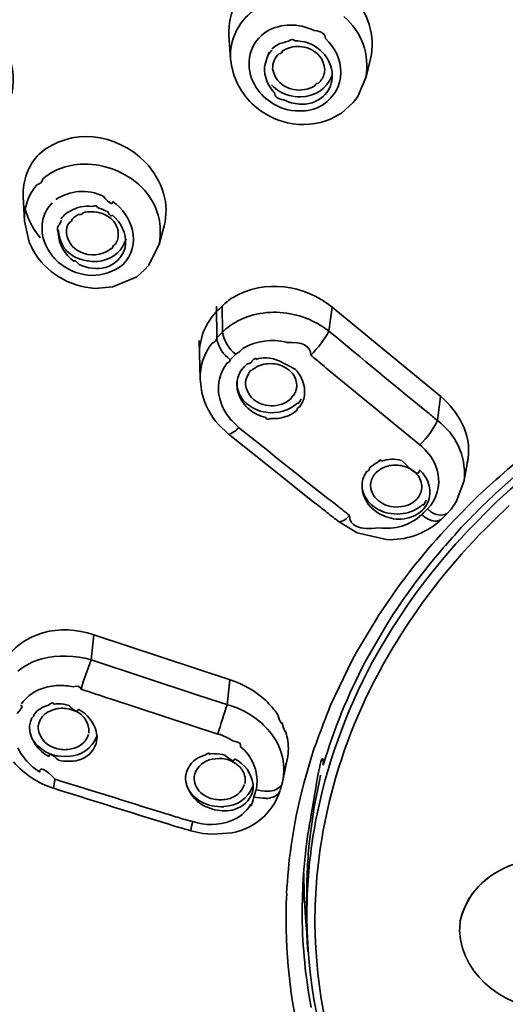
# Model space of a CAD drawing. Units: inches. Extents: x 32 to 172, y 22 to 268.
# Drawn here: x 75 to 79, y 227 to 234 of the extents above; entities that cross this region are included whole.
import ezdxf

# ---------------------------------------------------------------- set-up
doc = ezdxf.new("R2010")
doc.units = ezdxf.units.IN
doc.header["$MEASUREMENT"] = 0
doc.layers.add('Layer 1', color=7, linetype='Continuous')

# ---------------------------------------------------------------- blocks, each defined once
blk = doc.blocks.new('block 4')
at = {"layer": 'Layer 1', "color": 7, "lineweight": 35, "true_color": 0xffffff}
for points in [[(76.8296, 234.0319), (76.8469, 234.0453)], [(76.5644, 234.0155), (76.5776, 233.8369)], [(77.6244, 233.8396), (77.5891, 233.696)], [(77.5292, 233.558), (77.5891, 233.6989)], [(77.4944, 233.512), (77.5292, 233.558)], [(77.2594, 233.4903), (77.2715, 233.4984)], [(77.4076, 233.4335), (77.4944, 233.512)], [(77.329, 233.39), (77.3922, 233.4254)], [(77.3922, 233.4254), (77.4076, 233.4335)], [(75.0248, 232.8106), (75.0342, 232.6264)], [(75.2282, 232.7484), (75.2415, 232.7618)], [(75.0342, 232.6264), (75.0689, 232.4693)], [(76.08, 232.5913), (76.0424, 232.4504)], [(75.9651, 232.2961), (76.0428, 232.4531)], [(75.2385, 232.372), (75.2268, 232.3882)], [(75.3031, 232.3071), (75.2981, 232.3097)], [(75.9312, 232.2582), (75.9651, 232.2961)], [(75.6969, 232.1336), (75.876, 232.2096)], [(75.876, 232.2096), (75.9312, 232.2582)], [(75.4912, 232.1309), (75.5603, 232.1228)], [(75.5603, 232.1228), (75.6969, 232.1336)], [(76.4719, 231.9901), (76.4734, 231.7519)], [(76.5148, 231.9901), (76.5156, 231.7951)], [(77.3373, 231.9819), (77.3128, 231.8032)], [(78.1503, 231.3132), (77.338, 231.9819)], [(77.3128, 231.8032), (77.2901, 231.8196)], [(76.3411, 231.733), (76.3492, 231.4432)], [(76.5556, 231.6057), (76.574, 231.5893)], [(77.9937, 230.9532), (77.2927, 231.5271)], [(76.3492, 231.4432), (76.3625, 231.3428)], [(78.1493, 231.3132), (78.1253, 231.1345)], [(76.4872, 231.1047), (76.5628, 231.0315)], [(76.8214, 230.9368), (76.6376, 231.083)], [(76.8379, 230.8122), (76.5835, 231.0153)], [(76.8379, 230.8122), (77.206, 230.5199)], [(78.3233, 230.6769), (78.3556, 230.8501)], [(78.5656, 230.593), (78.7417, 230.7501)], [(78.2649, 230.5251), (78.3236, 230.6796)], [(78.3236, 230.6796), (78.3272, 230.7013)], [(78.4926, 230.6283), (78.5624, 230.6905)], [(78.4258, 230.5658), (78.4926, 230.6283)], [(78.2282, 230.471), (78.2649, 230.5251)], [(78.248, 230.3871), (78.4258, 230.5658)], [(78.3434, 230.3003), (78.5704, 230.5279)], [(78.1965, 230.436), (78.2282, 230.471)], [(78.6295, 230.4657), (78.6631, 230.4982)], [(77.3907, 230.3763), (77.5256, 230.2951)], [(78.1357, 230.3763), (78.1539, 230.3952)], [(78.248, 230.3871), (78.1503, 230.2815)], [(78.306, 230.3356), (78.3651, 230.3978)], [(77.5256, 230.2951), (77.744, 230.2436)], [(78.3434, 230.3003), (78.3024, 230.2543)], [(78.2626, 230.2111), (78.2311, 230.1759)], [(78.2626, 230.2111), (78.3024, 230.2543)], [(77.5209, 229.4015), (77.6802, 229.6669)], [(77.7882, 229.5829), (77.8155, 229.6235)], [(77.6044, 229.3636), (77.7471, 229.6099)], [(77.6897, 229.4177), (77.7882, 229.5829)], [(75.5537, 229.5315), (75.5331, 229.3446)], [(76.5732, 229.1956), (75.5541, 229.5315)], [(77.5209, 229.4015), (77.4878, 229.3421)], [(77.6398, 229.3284), (77.6897, 229.4177)], [(76.3253, 229.0819), (75.5331, 229.3446)], [(77.3261, 229.006), (77.4878, 229.3421)], [(77.6044, 229.3636), (77.5843, 229.3284)], [(76.5725, 229.1956), (76.552, 229.0089)], [(75.162, 229.1279), (75.1453, 229.1226)], [(76.4822, 228.7895), (75.6788, 229.0521)], [(76.3253, 229.0819), (76.5173, 229.0196)], [(75.0733, 228.8518), (75.0788, 228.8816)], [(75.5768, 228.7488), (75.5713, 228.719)], [(77.122, 228.4133), (77.1957, 228.6623)], [(76.9714, 228.4537), (77.0029, 228.6107)], [(76.2405, 228.4725), (76.2464, 228.5052)], [(76.9633, 228.4212), (76.9714, 228.4537)], [(77.2031, 228.2453), (77.2443, 228.451)], [(77.2511, 228.4808), (77.2443, 228.451)], [(76.7466, 228.3835), (76.7408, 228.3535)], [(76.9371, 228.3347), (76.948, 228.3671)], [(77.0973, 228.3101), (77.122, 228.4133)], [(76.9091, 228.2751), (76.9218, 228.3021)], [(76.9218, 228.3021), (76.9371, 228.3347)], [(76.83, 228.1747), (76.8813, 228.2343)], [(76.8813, 228.2343), (76.9091, 228.2751)], [(77.1723, 228.0286), (77.2031, 228.2453)], [(77.2689, 228.0584), (77.3154, 228.2803)], [(76.2786, 228.0665), (76.3704, 228.0448)], [(76.3704, 228.0448), (76.4443, 228.0395)], [(76.4443, 228.0395), (76.5887, 228.0503)], [(77.1288, 227.5899), (77.1263, 227.7496)], [(77.113, 227.4653), (77.1154, 227.5926)], [(77.1288, 227.5899), (77.1469, 227.3299)], [(77.1469, 227.4219), (77.1511, 227.5899)], [(77.1469, 227.4219), (77.1469, 227.5899)], [(77.113, 227.4653), (77.113, 227.4219)]]:
    blk.add_lwpolyline(points, dxfattribs=at)
for points, knots in [([(69.7427, 230.8501), (72.3309, 239.7991), (84.378, 242.0645), (91.6251, 237.4187), (94.091, 235.8383), (95.7827, 233.6632), (96.5947, 230.8476)], [0, 0, 0, 0, 1, 1, 1, 2, 2, 2, 2]), ([(70.4516, 229.7668), (72.0969, 239.3349), (85.4656, 241.2058), (92.1588, 235.9151), (94.1309, 234.3567), (95.4564, 232.2516), (95.8848, 229.7696)], [0, 0, 0, 0, 1, 1, 1, 2, 2, 2, 2]), ([(70.4388, 229.6697), (71.8864, 238.7162), (84.1307, 241.0271), (90.9731, 236.7349), (93.3914, 235.218), (95.1612, 233.0311), (95.8085, 230.2273)], [0, 0, 0, 0, 1, 1, 1, 2, 2, 2, 2]), ([(96.681, 228.7597), (96.4221, 233.3575), (93.2712, 236.8773), (89.0367, 238.4729), (84.7909, 240.0723), (80.2129, 239.8029), (76.1043, 237.9524), (72.401, 236.2844), (69.8816, 232.8008), (69.6557, 228.7597)], [0, 0, 0, 0, 1, 1, 1, 2, 2, 2, 3, 3, 3, 3]), ([(70.3656, 229.778), (71.0693, 234.3004), (75.0416, 237.3137), (79.2502, 238.4187), (83.4108, 239.5109), (88.1604, 238.7992), (91.7033, 236.3253), (93.9435, 234.7614), (95.4929, 232.4704), (95.9708, 229.778)], [0, 0, 0, 0, 1, 1, 1, 2, 2, 2, 3, 3, 3, 3])]:
    blk.add_open_spline(points, degree=3, knots=knots, dxfattribs=at)
for points in [[(81.7208, 241.1913), (76.7308, 240.662), (71.8368, 238.1276), (69.9946, 233.2114)], [(81.7158, 241.24), (76.7818, 240.7519), (72.0091, 238.2118), (70.0755, 233.4526)], [(70.5923, 230.0566), (71.986, 235.8709), (77.5833, 238.5644), (83.1679, 238.7596)], [(80.813, 238.3996), (76.1108, 237.5195), (71.929, 234.8916), (70.7141, 230.0325)], [(74.0133, 234.1456), (74.4219, 234.4775), (75.0342, 234.0825), (74.9404, 233.5771)], [(76.5652, 234.0155), (76.5571, 234.1847), (76.6298, 234.33), (76.77, 234.4244)], [(77.4654, 234.3324), (77.5345, 234.2684), (77.5858, 234.1871), (77.6141, 234.0968)], [(76.5769, 233.8369), (76.5707, 233.9824), (76.631, 234.1109), (76.7466, 234.1998)], [(77.4246, 234.1564), (77.5605, 234.0379), (77.6193, 233.8758), (77.5891, 233.6989)], [(76.8469, 234.0453), (76.9604, 234.1068), (77.086, 234.1083), (77.2021, 234.0508)], [(77.2872, 233.9912), (77.2877, 234.026), (77.2594, 234.0462), (77.2027, 234.0513)], [(77.6141, 234.0968), (77.6413, 234.0136), (77.6449, 233.9249), (77.6248, 233.8396)], [(76.7187, 233.8503), (76.7308, 233.9239), (76.7697, 233.9876), (76.8296, 234.0319)], [(76.9678, 233.9588), (76.9819, 233.9643), (76.9964, 233.9686), (77.011, 233.9721)], [(77.0558, 233.9748), (77.0503, 233.9895), (77.0353, 233.9883), (77.011, 233.9716)], [(77.1414, 233.9642), (77.1375, 233.9645), (77.0841, 233.9748), (77.0558, 233.9748)], [(77.1414, 233.9642), (77.1962, 233.9468), (77.2424, 233.9158), (77.2797, 233.8722)], [(77.2872, 233.9912), (77.3604, 233.9247), (77.401, 233.8353), (77.4033, 233.7368)], [(76.8634, 233.8748), (76.871, 233.9089), (76.8603, 233.8779), (76.8317, 233.7812)], [(76.8634, 233.8748), (76.8701, 233.8854), (76.8774, 233.8956), (76.8861, 233.9047)], [(76.8861, 233.9154), (76.8987, 233.9251), (76.9115, 233.9342), (76.9251, 233.9425)], [(76.9251, 233.9425), (76.938, 233.9518), (76.9521, 233.9575), (76.9678, 233.9588)], [(76.9654, 233.8991), (76.9657, 233.8875), (76.9575, 233.8806), (76.9397, 233.8779)], [(76.9654, 233.8991), (76.9843, 233.9113), (77.0047, 233.9194), (77.0265, 233.9235)], [(77.1586, 233.9182), (77.1154, 233.9335), (77.0713, 233.9357), (77.0265, 233.9251)], [(77.1586, 233.9182), (77.2325, 233.892), (77.2768, 233.8358), (77.2822, 233.7583)], [(76.5776, 233.8369), (76.5912, 233.6994), (76.6541, 233.5764), (76.7576, 233.4848)], [(76.7576, 233.6446), (76.722, 233.7073), (76.7084, 233.7788), (76.7187, 233.8503)], [(76.892, 233.7638), (76.8904, 233.8086), (76.9075, 233.8494), (76.9397, 233.8801)], [(77.2797, 233.8722), (77.3149, 233.8296), (77.3352, 233.778), (77.3387, 233.7232)], [(76.9066, 233.585), (76.8544, 233.6379), (76.8281, 233.706), (76.8317, 233.78)], [(77.0477, 233.6093), (76.965, 233.6269), (76.9091, 233.6818), (76.892, 233.7638)], [(77.2784, 233.7313), (77.2784, 233.7203), (77.2794, 233.7294), (77.2822, 233.7588)], [(77.1009, 233.5552), (77.2107, 233.558), (77.2956, 233.6147), (77.3364, 233.7153)], [(77.2784, 233.7313), (77.2715, 233.7027), (77.2563, 233.6772), (77.2343, 233.6582)], [(77.338, 233.696), (77.3328, 233.6429), (77.3092, 233.5945), (77.2703, 233.558)], [(77.4033, 233.7368), (77.4, 233.6377), (77.3533, 233.5537), (77.2715, 233.4984)], [(77.338, 233.696), (77.3376, 233.6887), (77.3387, 233.7223), (77.3387, 233.7246)], [(76.876, 233.5173), (76.8271, 233.5501), (76.7866, 233.5936), (76.7576, 233.6446)], [(76.8846, 233.6446), (76.9199, 233.6055), (76.9673, 233.578), (77.0188, 233.5661)], [(77.2086, 233.6365), (77.159, 233.6095), (77.1035, 233.6002), (77.0477, 233.6093)], [(77.2086, 233.6365), (77.2083, 233.6481), (77.2167, 233.655), (77.2343, 233.6577)], [(76.9066, 233.585), (76.9066, 233.5566), (76.929, 233.5396), (76.9743, 233.5337)], [(77.0927, 233.5011), (77.0513, 233.5034), (77.011, 233.5144), (76.9743, 233.5337)], [(77.0188, 233.5661), (77.0286, 233.562), (77.0737, 233.5547), (77.1009, 233.5547)], [(77.2703, 233.558), (77.2201, 233.5158), (77.1576, 233.4956), (77.0927, 233.5011)], [(76.7576, 233.4848), (76.8296, 233.4262), (76.9127, 233.3838), (77.0022, 233.3602)], [(77.0908, 233.4496), (77.0136, 233.4495), (76.939, 233.4731), (76.876, 233.5173)], [(77.2594, 233.4903), (77.2074, 233.4617), (77.1495, 233.4474), (77.0908, 233.4496)], [(77.0022, 233.3602), (77.1121, 233.3365), (77.2251, 233.3466), (77.329, 233.39)], [(75.1446, 233.1274), (75.3813, 233.3327), (75.7226, 233.2827), (75.9386, 233.0679)], [(75.0254, 232.8106), (75.0201, 232.9299), (75.062, 233.0414), (75.1446, 233.1274)], [(75.1727, 232.9432), (75.2041, 232.9692), (75.2385, 232.9911), (75.2757, 233.0083)], [(75.2757, 233.0083), (75.3312, 233.0324), (75.392, 233.0474), (75.453, 233.0516)], [(75.453, 233.0516), (75.6125, 233.0586), (75.7644, 233.0063), (75.8869, 232.9027)], [(75.9386, 233.0679), (76.0025, 233.0014), (76.0495, 232.9205), (76.0759, 232.8321)], [(75.1727, 232.9432), (75.1694, 232.9215), (75.1545, 232.906), (75.1276, 232.8967)], [(75.0342, 232.6264), (75.0299, 232.7262), (75.0627, 232.8213), (75.1272, 232.8972)], [(75.2683, 232.7863), (75.3775, 232.8574), (75.5038, 232.8666), (75.6242, 232.8132)], [(75.8869, 232.9027), (76.018, 232.7851), (76.0741, 232.6251), (76.0428, 232.4531)], [(75.6953, 232.7727), (75.6962, 232.7434), (75.6723, 232.7563), (75.6242, 232.8116)], [(76.0759, 232.8321), (76.0988, 232.7536), (76.1003, 232.6709), (76.0803, 232.5913)], [(75.1519, 232.5019), (75.095, 232.5701), (75.0549, 232.6507), (75.0351, 232.7374)], [(75.172, 232.6373), (75.182, 232.6786), (75.201, 232.7165), (75.2282, 232.7484)], [(75.3767, 232.6996), (75.388, 232.7084), (75.4008, 232.7148), (75.4141, 232.7184)], [(75.4141, 232.7184), (75.4273, 232.7251), (75.4409, 232.7296), (75.4552, 232.732)], [(75.5398, 232.7348), (75.5119, 232.7386), (75.4831, 232.7375), (75.4557, 232.7319)], [(75.5808, 232.7269), (75.5808, 232.7408), (75.5675, 232.7437), (75.5401, 232.7353)], [(75.5808, 232.7269), (75.6084, 232.7184), (75.634, 232.7076), (75.6588, 232.6941)], [(75.6953, 232.7727), (75.7677, 232.7196), (75.8189, 232.6454), (75.8424, 232.5587)], [(75.2268, 232.3882), (75.1743, 232.4618), (75.1548, 232.5491), (75.172, 232.6373)], [(75.3098, 232.6426), (75.3186, 232.6557), (75.3286, 232.6674), (75.34, 232.6779)], [(75.34, 232.6779), (75.3507, 232.6883), (75.3631, 232.6959), (75.3767, 232.6996)], [(75.3906, 232.64), (75.3906, 232.6295), (75.3843, 232.6216), (75.3712, 232.6159)], [(75.3906, 232.64), (75.4061, 232.6552), (75.4235, 232.6681), (75.4428, 232.6779)], [(75.4723, 232.6888), (75.4726, 232.6776), (75.4626, 232.6735), (75.4428, 232.6764)], [(75.4723, 232.6888), (75.5162, 232.6996), (75.5613, 232.6986), (75.6051, 232.686)], [(75.6051, 232.686), (75.6363, 232.6759), (75.6654, 232.6593), (75.6895, 232.6373)], [(75.6936, 232.6698), (75.6836, 232.6595), (75.6721, 232.6676), (75.6588, 232.6941)], [(75.6895, 232.6373), (75.7293, 232.5987), (75.7446, 232.5479), (75.7338, 232.494)], [(75.6936, 232.6698), (75.7605, 232.6142), (75.7954, 232.5367), (75.7916, 232.4504)], [(75.2978, 232.5994), (75.279, 232.5899), (75.2754, 232.5694), (75.2869, 232.5374)], [(75.2978, 232.5994), (75.3011, 232.6108), (75.3057, 232.6218), (75.3121, 232.6319)], [(75.3481, 232.5343), (75.3469, 232.5634), (75.3546, 232.5918), (75.3708, 232.6158)], [(75.2878, 232.5615), (75.2852, 232.5338), (75.3167, 232.4457), (75.3259, 232.4326)], [(75.4068, 232.3231), (75.3341, 232.3741), (75.2923, 232.449), (75.2874, 232.5372)], [(75.4811, 232.3829), (75.4091, 232.4061), (75.3613, 232.4597), (75.3481, 232.5343)], [(75.6132, 232.3286), (75.7043, 232.3476), (75.7692, 232.4056), (75.7954, 232.494)], [(75.7338, 232.494), (75.7296, 232.4793), (75.7234, 232.4654), (75.7148, 232.4531)], [(75.8424, 232.5587), (75.8633, 232.4638), (75.8392, 232.373), (75.7737, 232.3016)], [(75.0689, 232.4693), (75.1054, 232.3836), (75.1617, 232.3085), (75.234, 232.2501)], [(75.3259, 232.4314), (75.3333, 232.4221), (75.3415, 232.413), (75.3498, 232.4044)], [(75.6953, 232.4289), (75.6345, 232.3779), (75.5584, 232.3619), (75.4811, 232.3829)], [(75.7872, 232.4261), (75.7663, 232.3527), (75.7148, 232.3017), (75.6414, 232.2797)], [(75.6953, 232.4289), (75.6953, 232.4392), (75.7021, 232.4473), (75.7152, 232.453)], [(75.7872, 232.4261), (75.7872, 232.4349), (75.7887, 232.4433), (75.7916, 232.4521)], [(75.2981, 232.3097), (75.2757, 232.3284), (75.2559, 232.3493), (75.2385, 232.372)], [(75.3498, 232.4044), (75.3887, 232.3665), (75.4368, 232.3412), (75.4905, 232.3312)], [(75.7737, 232.3016), (75.6242, 232.1901), (75.4552, 232.1937), (75.3031, 232.3071)], [(75.4068, 232.3231), (75.4068, 232.3377), (75.4192, 232.3305), (75.4439, 232.3017)], [(75.6414, 232.2797), (75.5742, 232.2635), (75.5059, 232.2711), (75.4439, 232.3016)], [(75.4905, 232.3312), (75.5302, 232.3224), (75.572, 232.3215), (75.6132, 232.3286)], [(75.234, 232.2501), (75.3088, 232.1899), (75.397, 232.1488), (75.4912, 232.1309)], [(76.5964, 232.0551), (76.8341, 232.1939), (77.1256, 232.1515), (77.338, 231.9819)], [(76.5153, 231.9901), (76.5387, 232.016), (76.5657, 232.0378), (76.5964, 232.0551)], [(76.4726, 231.9496), (76.4862, 231.9633), (76.5008, 231.977), (76.5153, 231.9901)], [(76.3441, 231.6244), (76.3423, 231.7474), (76.3875, 231.8611), (76.4726, 231.9496)], [(76.6324, 231.8792), (76.6911, 231.9097), (76.7551, 231.93), (76.8209, 231.9386)], [(76.8209, 231.9386), (76.888, 231.9476), (76.9562, 231.9459), (77.0227, 231.9333)], [(77.0227, 231.9333), (77.1189, 231.9161), (77.2107, 231.8768), (77.2901, 231.8196)], [(76.5156, 231.7951), (76.5497, 231.8284), (76.5897, 231.8575), (76.6324, 231.8792)], [(76.4734, 231.7519), (76.4875, 231.7659), (76.5017, 231.7801), (76.5156, 231.7951)], [(76.5156, 231.7951), (76.5273, 231.7295), (76.5633, 231.6718), (76.6166, 231.6301)], [(77.3128, 231.8032), (77.2777, 231.7371), (77.2317, 231.6766), (77.1774, 231.6244)], [(77.3128, 231.8032), (77.5593, 231.5996), (77.8051, 231.3952), (78.0537, 231.194)], [(76.3492, 231.4432), (76.347, 231.5417), (76.3787, 231.6361), (76.4395, 231.7138)], [(76.4734, 231.7519), (76.4738, 231.7347), (76.4622, 231.7218), (76.44, 231.7133)], [(76.4734, 231.7519), (76.4817, 231.6945), (76.5108, 231.6434), (76.5556, 231.6057)], [(76.6724, 231.6761), (76.7716, 231.7317), (76.8839, 231.7467), (76.9948, 231.7193)], [(77.1774, 231.6244), (77.1774, 231.693), (77.1164, 231.7245), (76.9948, 231.7187)], [(80.4098, 231.6976), (79.7344, 231.4136), (79.107, 231.0286), (78.5704, 230.5279)], [(76.574, 231.5893), (76.588, 231.6022), (76.6026, 231.616), (76.6166, 231.6301)], [(76.6724, 231.6761), (76.6567, 231.6582), (76.6383, 231.6432), (76.6169, 231.6308)], [(77.1774, 231.6244), (77.1855, 231.6175), (77.1936, 231.6103), (77.2012, 231.6029)], [(76.4903, 231.4243), (76.4982, 231.4747), (76.5192, 231.5219), (76.5504, 231.5622)], [(76.574, 231.5893), (76.574, 231.5774), (76.5663, 231.5684), (76.5504, 231.5622)], [(76.6808, 231.538), (76.6736, 231.5293), (76.6665, 231.5206), (76.6591, 231.5121)], [(76.6808, 231.538), (76.6882, 231.5473), (76.697, 231.5547), (76.7068, 231.5595)], [(76.7363, 231.5784), (76.7366, 231.5666), (76.7266, 231.5604), (76.7068, 231.5597)], [(76.7694, 231.592), (76.7697, 231.6046), (76.7588, 231.6007), (76.7363, 231.5796)], [(76.7551, 231.5243), (76.7712, 231.5369), (76.7907, 231.5466), (76.8105, 231.5516)], [(76.7694, 231.592), (76.7928, 231.6001), (76.8171, 231.6038), (76.8424, 231.6029)], [(76.9416, 231.5516), (76.8994, 231.5622), (76.8527, 231.5636), (76.8105, 231.5516)], [(77.0543, 231.5218), (76.9881, 231.555), (76.9182, 231.6027), (76.8424, 231.6027)], [(76.9416, 231.5516), (76.9621, 231.5438), (76.9823, 231.5337), (77.0003, 231.5218)], [(77.2012, 231.6029), (77.2141, 231.5941), (77.2263, 231.5843), (77.2381, 231.5731)], [(77.2381, 231.5731), (77.2563, 231.5585), (77.2747, 231.5428), (77.2927, 231.5271)], [(76.6253, 231.4188), (76.6279, 231.4529), (76.6396, 231.4856), (76.6591, 231.5137)], [(76.6889, 231.4053), (76.6882, 231.4324), (76.696, 231.4587), (76.7113, 231.4809)], [(76.7304, 231.5054), (76.7308, 231.5164), (76.7242, 231.5092), (76.7113, 231.483)], [(76.7304, 231.5054), (76.7378, 231.513), (76.7461, 231.5197), (76.7551, 231.5243)], [(77.0003, 231.5218), (77.011, 231.5161), (77.0224, 231.507), (77.0312, 231.4973)], [(77.0312, 231.4973), (77.0558, 231.4703), (77.0701, 231.4363), (77.0723, 231.3998)], [(77.0796, 231.4945), (77.0742, 231.5061), (77.0658, 231.5156), (77.0543, 231.523)], [(77.0796, 231.4945), (77.109, 231.457), (77.1271, 231.412), (77.1316, 231.3647)], [(76.4917, 231.3187), (76.4851, 231.3535), (76.4846, 231.3893), (76.4903, 231.4243)], [(76.6257, 231.4243), (76.6228, 231.3798), (76.6357, 231.3362), (76.662, 231.2997)], [(76.631, 231.3512), (76.6253, 231.3731), (76.6236, 231.396), (76.6253, 231.4188)], [(76.8197, 231.2537), (76.7476, 231.2766), (76.7003, 231.3306), (76.6889, 231.4053)], [(77.0723, 231.3998), (77.0729, 231.3907), (77.072, 231.3817), (77.0701, 231.3726)], [(76.3625, 231.3428), (76.3833, 231.2543), (76.4262, 231.1726), (76.4872, 231.1047)], [(76.5137, 231.2455), (76.5036, 231.2684), (76.4962, 231.2937), (76.4917, 231.3187)], [(76.7068, 231.2265), (76.6703, 231.2603), (76.6441, 231.3032), (76.631, 231.3512)], [(77.0301, 231.2997), (77.0341, 231.3097), (77.0407, 231.3178), (77.05, 231.3249)], [(77.0701, 231.3726), (77.0665, 231.3552), (77.0596, 231.3387), (77.0496, 231.324)], [(77.1316, 231.3349), (77.1288, 231.3004), (77.1171, 231.2677), (77.097, 231.2401)], [(77.1316, 231.3349), (77.1316, 231.3338), (77.1319, 231.3617), (77.1316, 231.365)], [(78.1503, 231.3132), (78.218, 231.2577), (78.2726, 231.1885), (78.3112, 231.1101)], [(76.5776, 231.1426), (76.5513, 231.1729), (76.5296, 231.2083), (76.5137, 231.2455)], [(76.662, 231.2997), (76.6874, 231.2668), (76.7204, 231.24), (76.7576, 231.2212)], [(76.9793, 231.2644), (76.9289, 231.2429), (76.8734, 231.2391), (76.8197, 231.2537)], [(76.842, 231.1967), (76.9294, 231.1823), (77.0143, 231.2072), (77.0799, 231.2673)], [(77.0301, 231.2997), (77.015, 231.2854), (76.9981, 231.2737), (76.9793, 231.2644)], [(77.0758, 231.2129), (77.0753, 231.2246), (77.0823, 231.2336), (77.097, 231.2401)], [(77.0799, 231.2673), (77.0796, 231.2525), (77.0885, 231.2627), (77.1058, 231.2973)], [(76.842, 231.1562), (76.7921, 231.1683), (76.7458, 231.1922), (76.7068, 231.2265)], [(76.7576, 231.2212), (76.7845, 231.2083), (76.8128, 231.2002), (76.842, 231.1967)], [(77.0758, 231.2129), (77.0208, 231.1649), (76.9519, 231.143), (76.8796, 231.1507)], [(78.0537, 231.194), (78.0773, 231.1738), (78.1011, 231.1538), (78.1253, 231.1345)], [(76.5776, 231.1426), (76.5575, 231.1628), (76.5773, 231.1431), (76.6376, 231.0842)], [(76.842, 231.1562), (76.8417, 231.1431), (76.8541, 231.1407), (76.8796, 231.1494)], [(78.1253, 231.1345), (78.093, 231.0668), (78.0483, 231.005), (77.9937, 230.9532)], [(78.1253, 231.1345), (78.2649, 231.0284), (78.3372, 230.8749), (78.3272, 230.7013)], [(78.3112, 231.1101), (78.3505, 231.0302), (78.3662, 230.9413), (78.3563, 230.8529)], [(76.5835, 231.0153), (76.5764, 231.0207), (76.5699, 231.026), (76.5628, 231.0315)], [(76.5637, 231.0315), (76.5916, 231.0403), (76.6181, 231.0589), (76.6376, 231.083)], [(79.0557, 231.0858), (78.89, 230.9664), (78.7157, 230.8269), (78.5624, 230.6905)], [(77.9937, 230.9532), (78.0129, 230.9375), (78.0306, 230.9204), (78.0471, 230.9015)], [(76.8214, 230.9368), (77.0043, 230.7885), (77.1888, 230.6421), (77.3753, 230.4982)], [(78.0471, 230.9015), (78.0876, 230.856), (78.1154, 230.8014), (78.129, 230.7418)], [(77.617, 230.7797), (77.6339, 230.7952), (77.6523, 230.8076), (77.6728, 230.8178)], [(77.7059, 230.8314), (77.7059, 230.8433), (77.6949, 230.8388), (77.6728, 230.8181)], [(77.7059, 230.8314), (77.7298, 230.8389), (77.7543, 230.8434), (77.7795, 230.8448)], [(77.7786, 230.7986), (77.7617, 230.7969), (77.7452, 230.7926), (77.7302, 230.7852)], [(77.8778, 230.7905), (77.8465, 230.8011), (77.8117, 230.8036), (77.7786, 230.7986)], [(77.7795, 230.8448), (77.8072, 230.8457), (77.8299, 230.8434), (77.8565, 230.8365)], [(77.9917, 230.7664), (77.992, 230.7165), (77.9491, 230.7389), (77.8627, 230.8334)], [(78.3482, 230.8069), (78.3482, 230.8229), (78.3508, 230.8388), (78.3563, 230.8545)], [(77.5612, 230.6579), (77.5641, 230.692), (77.5764, 230.7246), (77.5958, 230.7526)], [(77.617, 230.7797), (77.6174, 230.7675), (77.6103, 230.758), (77.5958, 230.7514)], [(77.6673, 230.7446), (77.6468, 230.7249), (77.6327, 230.6996), (77.6274, 230.6715)], [(77.7302, 230.7852), (77.7066, 230.7762), (77.6852, 230.7625), (77.6673, 230.7446)], [(77.9366, 230.7635), (77.9193, 230.7762), (77.8983, 230.7857), (77.8778, 230.7905)], [(77.9806, 230.723), (77.9681, 230.7385), (77.9531, 230.7521), (77.9366, 230.7635)], [(78.0063, 230.6173), (78.0118, 230.6548), (78.0025, 230.6918), (77.9806, 230.723)], [(77.9917, 230.7664), (78.0273, 230.7335), (78.0521, 230.6915), (78.064, 230.6443)], [(78.129, 230.7418), (78.1489, 230.6417), (78.1212, 230.5471), (78.0504, 230.4738)], [(77.5619, 230.6632), (77.559, 230.6197), (77.5722, 230.5769), (77.5988, 230.5415)], [(77.6446, 230.471), (77.5891, 230.5182), (77.5598, 230.5844), (77.5612, 230.6579)], [(77.6274, 230.6715), (77.6255, 230.6624), (77.6248, 230.6533), (77.6255, 230.6443)], [(77.6255, 230.6443), (77.6292, 230.5942), (77.6546, 230.5523), (77.6971, 230.5251)], [(77.9665, 230.5415), (77.9869, 230.5628), (78.0005, 230.5887), (78.0063, 230.6173)], [(78.0692, 230.5849), (78.0678, 230.5611), (78.0614, 230.5384), (78.0513, 230.5172)], [(78.0692, 230.5849), (78.0702, 230.6023), (78.0683, 230.6283), (78.0644, 230.6441)], [(78.5656, 230.593), (78.4969, 230.5299), (78.4302, 230.4648), (78.3651, 230.3978)], [(77.2983, 230.4467), (77.2677, 230.4715), (77.2372, 230.496), (77.206, 230.5199)], [(77.5988, 230.5415), (77.6229, 230.5077), (77.6559, 230.4805), (77.6942, 230.4629)], [(77.6971, 230.5251), (77.715, 230.5132), (77.7352, 230.5031), (77.7559, 230.4953)], [(77.7559, 230.4953), (77.8094, 230.482), (77.8645, 230.4857), (77.9155, 230.5062)], [(77.868, 230.4385), (77.924, 230.4445), (77.976, 230.4691), (78.0167, 230.5087)], [(77.9155, 230.5062), (77.934, 230.5161), (77.9512, 230.5279), (77.9665, 230.5415)], [(78.0132, 230.4629), (78.0287, 230.4784), (78.0413, 230.4962), (78.0513, 230.5163)], [(78.0167, 230.5087), (78.0161, 230.4939), (78.0247, 230.5039), (78.0423, 230.5385)], [(77.3907, 230.3763), (77.36, 230.3995), (77.329, 230.4231), (77.2983, 230.4467)], [(77.4672, 230.425), (77.436, 230.4488), (77.4055, 230.4731), (77.3753, 230.4982)], [(77.7795, 230.4035), (77.7295, 230.414), (77.6826, 230.4374), (77.6446, 230.471)], [(78.0079, 230.4304), (77.9193, 230.3504), (77.8058, 230.316), (77.6868, 230.3329)], [(77.6942, 230.4629), (77.7207, 230.4498), (77.7497, 230.4414), (77.7786, 230.4385)], [(77.7786, 230.4385), (77.8084, 230.4335), (77.8382, 230.4335), (77.868, 230.4385)], [(78.0132, 230.4629), (77.9689, 230.4228), (77.9142, 230.4002), (77.8551, 230.3978)], [(78.6295, 230.4657), (78.3718, 230.2261), (78.1386, 229.958), (77.9403, 229.6669)], [(78.0218, 230.444), (78.0177, 230.4388), (78.0129, 230.434), (78.0079, 230.4304)], [(78.0563, 230.3978), (78.039, 230.4068), (78.0225, 230.418), (78.0079, 230.4304)], [(78.0504, 230.4738), (78.0418, 230.4631), (78.0323, 230.4531), (78.0218, 230.444)], [(78.0745, 230.4548), (78.0663, 230.4605), (78.0583, 230.4665), (78.0504, 230.4738)], [(78.1956, 230.4385), (78.1558, 230.4181), (78.1124, 230.4254), (78.0745, 230.4548)], [(78.1965, 230.436), (78.1825, 230.4228), (78.1684, 230.4088), (78.1539, 230.3952)], [(77.3907, 230.3763), (77.4175, 230.3804), (77.4473, 230.3995), (77.4672, 230.425)], [(77.4672, 230.425), (77.4668, 230.3449), (77.5398, 230.3141), (77.6868, 230.3315)], [(77.744, 230.2436), (77.8883, 230.238), (78.0244, 230.2839), (78.1357, 230.3763)], [(77.8551, 230.3978), (77.8292, 230.3959), (77.8036, 230.3978), (77.7795, 230.4035)], [(78.1532, 230.3952), (78.1224, 230.3766), (78.0878, 230.3783), (78.0563, 230.3978)], [(78.1503, 230.2815), (77.9772, 230.0895), (77.8205, 229.885), (77.6799, 229.6683)], [(78.306, 230.3356), (78.2602, 230.2845), (78.2146, 230.2331), (78.1691, 230.1813)], [(78.1691, 230.1813), (78.0141, 230.0023), (77.8733, 229.8114), (77.7471, 229.6099)], [(78.2311, 230.1759), (78.0799, 230.0018), (77.94, 229.8176), (77.8155, 229.6235)], [(77.9403, 229.6669), (77.8627, 229.5544), (77.7757, 229.4134), (77.7088, 229.2912)], [(74.8749, 229.3229), (75.0198, 229.5575), (75.2992, 229.617), (75.5541, 229.5315)], [(74.9844, 229.2607), (75.038, 229.3021), (75.0995, 229.3333), (75.1645, 229.3527)], [(75.1645, 229.3527), (75.2861, 229.3827), (75.4123, 229.3799), (75.5331, 229.3446)], [(75.5331, 229.3446), (75.5053, 229.2726), (75.4799, 229.1993), (75.4581, 229.1254)], [(77.6398, 229.3284), (77.4396, 228.9541), (77.2942, 228.5538), (77.2138, 228.137)], [(77.2711, 228.5566), (77.3485, 228.8237), (77.4551, 229.0821), (77.5843, 229.3284)], [(77.7088, 229.2904), (77.5336, 228.9736), (77.4, 228.6325), (77.3154, 228.2803)], [(76.5732, 229.1956), (76.672, 229.1631), (76.7626, 229.1107), (76.84, 229.0413)], [(75.0124, 229.0143), (75.0449, 229.0625), (75.0909, 229.0999), (75.1453, 229.1226)], [(75.162, 229.1279), (75.2025, 229.1436), (75.247, 229.1519), (75.2907, 229.1524)], [(75.2907, 229.1524), (75.3271, 229.1541), (75.3634, 229.1503), (75.3987, 229.1414)], [(75.4581, 229.1254), (75.4533, 229.146), (75.4335, 229.1519), (75.3987, 229.1429)], [(75.6788, 229.0521), (75.6051, 229.0761), (75.5315, 229.1004), (75.4581, 229.1254)], [(76.84, 229.0413), (76.8739, 229.0087), (76.9041, 228.9724), (76.9302, 228.9331)], [(75.0049, 229.0032), (75.027, 229.0036), (75.0186, 228.9836), (74.98, 228.9438)], [(75.1062, 228.9359), (75.119, 228.9536), (75.1347, 228.9681), (75.1534, 228.9791)], [(75.1409, 228.8682), (75.1526, 228.9052), (75.1777, 228.936), (75.2117, 228.9547)], [(75.1534, 228.9791), (75.172, 228.9919), (75.1948, 229.0013), (75.217, 229.006)], [(75.2117, 228.9547), (75.2311, 228.9646), (75.2511, 228.9727), (75.2716, 228.9791)], [(75.2526, 229.0143), (75.2526, 229.0268), (75.2408, 229.0249), (75.2166, 229.0082)], [(75.2904, 229.0143), (75.2816, 229.0163), (75.2576, 229.0137), (75.2526, 229.0132)], [(75.2716, 228.9791), (75.3043, 228.9841), (75.3384, 228.9831), (75.3708, 228.9765)], [(75.2904, 229.0143), (75.3164, 229.0155), (75.3417, 229.0118), (75.3663, 229.0032)], [(75.438, 228.9765), (75.4333, 228.9498), (75.4094, 228.959), (75.3663, 229.0037)], [(75.3708, 228.9765), (75.4656, 228.955), (75.5188, 228.8909), (75.5174, 228.795)], [(75.438, 228.9765), (75.5033, 228.9398), (75.5505, 228.8821), (75.572, 228.8112)], [(76.552, 229.0089), (76.5265, 228.9364), (76.5036, 228.8632), (76.4822, 228.7895)], [(76.5173, 229.0196), (76.5296, 229.0179), (76.5409, 229.0143), (76.552, 229.0089)], [(76.552, 229.0089), (76.6198, 228.9917), (76.6841, 228.9622), (76.7423, 228.9221)], [(77.3261, 229.006), (77.2813, 228.892), (77.2381, 228.7772), (77.1957, 228.6623)], [(75.0788, 228.8816), (75.0818, 228.8918), (75.0859, 228.9018), (75.0902, 228.9112)], [(75.1062, 228.9359), (75.1062, 228.9254), (75.1012, 228.9166), (75.0902, 228.9092)], [(76.7423, 228.9221), (76.7752, 228.9004), (76.806, 228.8751), (76.8341, 228.8463)], [(76.963, 228.8761), (76.9633, 228.8528), (76.9521, 228.8716), (76.9302, 228.9321)], [(75.0733, 228.8518), (75.0707, 228.8125), (75.0802, 228.7743), (75.1004, 228.7409)], [(75.0733, 228.8518), (75.0718, 228.8609), (75.0726, 228.8398), (75.0726, 228.8339)], [(75.218, 228.6217), (75.1347, 228.6656), (75.083, 228.7402), (75.0726, 228.8327)], [(75.1364, 228.8327), (75.136, 228.8448), (75.1376, 228.8565), (75.1409, 228.8682)], [(75.2852, 228.6785), (75.2029, 228.6959), (75.1493, 228.7507), (75.1364, 228.8327)], [(75.5773, 228.7814), (75.5773, 228.7698), (75.5753, 228.7802), (75.572, 228.8122)], [(76.8341, 228.8463), (76.943, 228.7411), (76.9919, 228.6029), (76.9714, 228.4537)], [(76.9876, 228.8163), (76.9876, 228.7934), (76.9793, 228.8129), (76.9633, 228.8749)], [(77.0029, 228.7569), (76.9978, 228.7769), (76.9926, 228.7967), (76.9876, 228.8167)], [(75.1004, 228.7409), (75.1421, 228.6827), (75.2008, 228.6434), (75.2709, 228.6269)], [(75.3598, 228.6217), (75.4604, 228.6269), (75.5382, 228.6808), (75.5768, 228.7733)], [(75.5148, 228.7867), (75.4931, 228.7278), (75.4464, 228.689), (75.3843, 228.6785)], [(75.5773, 228.7814), (75.5779, 228.7705), (75.5775, 228.7597), (75.5768, 228.7488)], [(76.4822, 228.7895), (76.5218, 228.7788), (76.5604, 228.761), (76.5945, 228.738)], [(76.6484, 228.6975), (76.6588, 228.718), (76.641, 228.7311), (76.595, 228.7378)], [(77.0029, 228.7569), (77.0121, 228.7068), (77.0121, 228.6554), (77.0026, 228.6053)], [(75.0263, 228.6189), (75.0094, 228.6396), (74.9958, 228.6623), (74.9851, 228.6866)], [(75.3843, 228.6785), (75.352, 228.6706), (75.3176, 228.6706), (75.2852, 228.6785)], [(75.5713, 228.719), (75.5496, 228.6556), (75.5022, 228.6119), (75.4368, 228.5945)], [(76.6484, 228.6975), (76.7396, 228.6227), (76.7845, 228.5183), (76.7742, 228.4024)], [(77.2711, 228.5566), (77.2711, 228.6858), (77.2413, 228.5631), (77.1814, 228.1883)], [(75.149, 228.5052), (75.1016, 228.5352), (75.0601, 228.5738), (75.0263, 228.6189)], [(75.218, 228.6217), (75.218, 228.6477), (75.2418, 228.6387), (75.2899, 228.5941)], [(75.2709, 228.6269), (75.2668, 228.6274), (75.3381, 228.621), (75.3598, 228.6229)], [(75.3653, 228.5864), (75.3395, 228.5848), (75.3143, 228.5877), (75.2899, 228.5945)], [(75.4368, 228.5945), (75.4137, 228.5876), (75.3899, 228.5848), (75.3653, 228.5864)], [(76.2464, 228.5052), (76.2698, 228.5693), (76.3187, 228.6136), (76.3852, 228.6325)], [(76.4388, 228.6027), (76.3771, 228.589), (76.3311, 228.5502), (76.3087, 228.4916)], [(76.4212, 228.6379), (76.4212, 228.6506), (76.4093, 228.6484), (76.3852, 228.6312)], [(76.4586, 228.6405), (76.454, 228.648), (76.4031, 228.636), (76.4212, 228.6384)], [(76.538, 228.6027), (76.5082, 228.6076), (76.4696, 228.6079), (76.4391, 228.6012)], [(76.4586, 228.6405), (76.4846, 228.641), (76.5101, 228.6386), (76.5351, 228.6325)], [(76.6071, 228.6053), (76.6074, 228.579), (76.5831, 228.5879), (76.5351, 228.6322)], [(76.6481, 228.5406), (76.6183, 228.5722), (76.5806, 228.5936), (76.538, 228.6027)], [(76.6071, 228.6053), (76.6836, 228.5648), (76.7327, 228.4975), (76.7466, 228.4133)], [(74.9531, 228.581), (75.0337, 228.4894), (75.136, 228.4215), (75.2521, 228.3835)], [(75.149, 228.5052), (75.149, 228.5483), (75.1875, 228.5306), (75.2651, 228.4518)], [(76.6662, 228.5159), (76.6613, 228.525), (76.6546, 228.534), (76.6481, 228.5406)], [(76.6786, 228.4916), (76.6762, 228.5004), (76.6713, 228.5095), (76.6662, 228.5159)], [(76.9955, 228.5755), (76.9902, 228.5585), (76.9848, 228.5412), (76.9802, 228.5242)], [(70.3773, 228.4889), (70.6517, 224.9637), (72.5636, 222.3838), (75.4843, 220.5035)], [(70.5704, 228.4971), (70.5771, 224.9881), (72.8593, 222.1866), (75.7076, 220.4115)], [(75.2526, 228.3835), (75.2526, 228.4029), (75.2576, 228.43), (75.2651, 228.451)], [(76.065, 228.2019), (75.7984, 228.2853), (75.5319, 228.3685), (75.2651, 228.451)], [(76.2409, 228.4725), (76.2383, 228.4207), (76.2562, 228.3723), (76.2919, 228.3347)], [(76.2405, 228.4725), (76.2423, 228.481), (76.2397, 228.4599), (76.2397, 228.4558)], [(76.3866, 228.2479), (76.3034, 228.2896), (76.2512, 228.3623), (76.2397, 228.4537)], [(76.3087, 228.4916), (76.3051, 228.4794), (76.3037, 228.4665), (76.3043, 228.4537)], [(76.3043, 228.4537), (76.3077, 228.4089), (76.3291, 228.37), (76.3651, 228.3426)], [(76.6868, 228.4401), (76.6874, 228.4577), (76.6849, 228.4753), (76.6786, 228.4916)], [(76.6849, 228.4239), (76.6849, 228.4182), (76.6856, 228.4236), (76.6868, 228.4401)], [(76.0502, 228.1342), (75.7842, 228.2176), (75.5184, 228.3011), (75.2521, 228.3835)], [(76.5277, 228.2479), (76.6283, 228.2531), (76.7063, 228.307), (76.7444, 228.3996)], [(76.552, 228.3021), (76.6136, 228.3154), (76.66, 228.3545), (76.682, 228.4133)], [(76.7466, 228.3835), (76.747, 228.3938), (76.7466, 228.4034), (76.7466, 228.4136)], [(76.768, 228.3724), (76.7626, 228.3552), (76.7576, 228.3382), (76.7525, 228.3209)], [(76.768, 228.3724), (76.768, 228.3619), (76.77, 228.3716), (76.7745, 228.4014)], [(76.768, 228.3724), (76.7866, 228.3685), (76.8284, 228.3624), (76.8574, 228.3624)], [(76.9578, 228.4076), (76.9327, 228.3764), (76.8975, 228.3605), (76.8574, 228.3614)], [(76.948, 228.3671), (76.938, 228.343), (76.9192, 228.3257), (76.8942, 228.3185)], [(76.9559, 228.3969), (76.9537, 228.3884), (76.9519, 228.381), (76.9492, 228.3724)], [(76.9649, 228.4267), (76.9621, 228.4169), (76.9592, 228.4067), (76.9559, 228.3969)], [(76.2919, 228.3347), (76.3311, 228.293), (76.3823, 228.2646), (76.4385, 228.2534)], [(76.3651, 228.3426), (76.3911, 228.3228), (76.4205, 228.309), (76.4527, 228.3021)], [(76.4527, 228.3021), (76.4858, 228.2961), (76.5189, 228.2961), (76.552, 228.3021)], [(76.7408, 228.3535), (76.7187, 228.2894), (76.6708, 228.2443), (76.6055, 228.2262)], [(76.7275, 228.2615), (76.7275, 228.2391), (76.7356, 228.2582), (76.7525, 228.3187)], [(76.7525, 228.3209), (76.7804, 228.3128), (76.8119, 228.3075), (76.842, 228.3094)], [(76.8942, 228.3185), (76.8777, 228.3118), (76.8601, 228.3082), (76.842, 228.3073)], [(77.0973, 228.3101), (77.0427, 228.0774), (77.0088, 227.8376), (76.9967, 227.5966)], [(76.3866, 228.2479), (76.4109, 228.2393), (76.4348, 228.2303), (76.4589, 228.2217)], [(76.4385, 228.2534), (76.4608, 228.2479), (76.4998, 228.2439), (76.5277, 228.2462)], [(76.5342, 228.2153), (76.5068, 228.2141), (76.4851, 228.2167), (76.4589, 228.2238)], [(76.6055, 228.2262), (76.5823, 228.2188), (76.559, 228.2153), (76.5342, 228.2153)], [(76.7275, 228.2615), (76.6927, 228.2053), (76.6409, 228.1628), (76.5788, 228.1395)], [(76.1796, 228.1668), (76.1417, 228.1792), (76.1036, 228.191), (76.065, 228.2019)], [(76.2941, 228.1342), (76.2555, 228.1445), (76.2178, 228.1552), (76.1796, 228.1668)], [(76.5887, 228.0503), (76.6794, 228.0689), (76.7623, 228.1116), (76.83, 228.1747)], [(77.1814, 228.1883), (77.1444, 227.9921), (77.122, 227.7909), (77.1154, 227.5913)], [(76.1644, 228.0991), (76.127, 228.1122), (76.0888, 228.1239), (76.0502, 228.1342)], [(76.2786, 228.0665), (76.2405, 228.0772), (76.2026, 228.0882), (76.1644, 228.0991)], [(76.2786, 228.0665), (76.2815, 228.0872), (76.2876, 228.1125), (76.2941, 228.1342)], [(76.5788, 228.1395), (76.4862, 228.1056), (76.3885, 228.1039), (76.2941, 228.1342)], [(77.2138, 228.137), (77.18, 227.9564), (77.159, 227.7737), (77.1511, 227.5902)], [(77.1723, 228.0286), (77.1557, 227.8831), (77.1473, 227.7372), (77.1469, 227.5907)], [(77.2689, 228.0584), (77.2284, 227.8352), (77.2086, 227.6107), (77.2086, 227.3828)], [(78.2957, 227.3921), (78.3689, 227.7134), (78.6931, 227.8756), (79.0061, 227.8579)], [(78.2957, 227.3921), (78.3656, 227.6962), (78.6578, 227.8577), (78.9568, 227.8607)], [(77.1168, 227.5656), (77.1168, 227.7022), (77.1301, 227.5668), (77.1561, 227.1596)], [(76.9971, 227.5954), (76.9802, 227.2349), (77.0117, 226.8717), (77.0927, 226.5198)], [(77.113, 227.4219), (77.1159, 227.1937), (77.1385, 226.9686), (77.1807, 226.7441)], [(78.386, 224.4922), (77.6368, 225.2997), (77.1586, 226.3083), (77.1469, 227.4219)], [(77.2083, 227.3814), (77.2177, 226.3512), (77.6358, 225.3904), (78.3122, 224.6221)], [(78.2957, 227.3921), (78.2957, 227.3677), (78.2938, 227.3434), (78.2898, 227.3191)], [(79.0061, 226.7152), (78.6616, 226.7317), (78.3148, 226.952), (78.2898, 227.3191)]]:
    blk.add_open_spline(points, degree=3, dxfattribs=at)

msp = doc.modelspace()

# ---------------------------------------------------------------- block references
at = {"layer": 'Layer 1'}
msp.add_blockref('block 4', (0, 0), dxfattribs=at)

doc.saveas('drawing.dxf')
